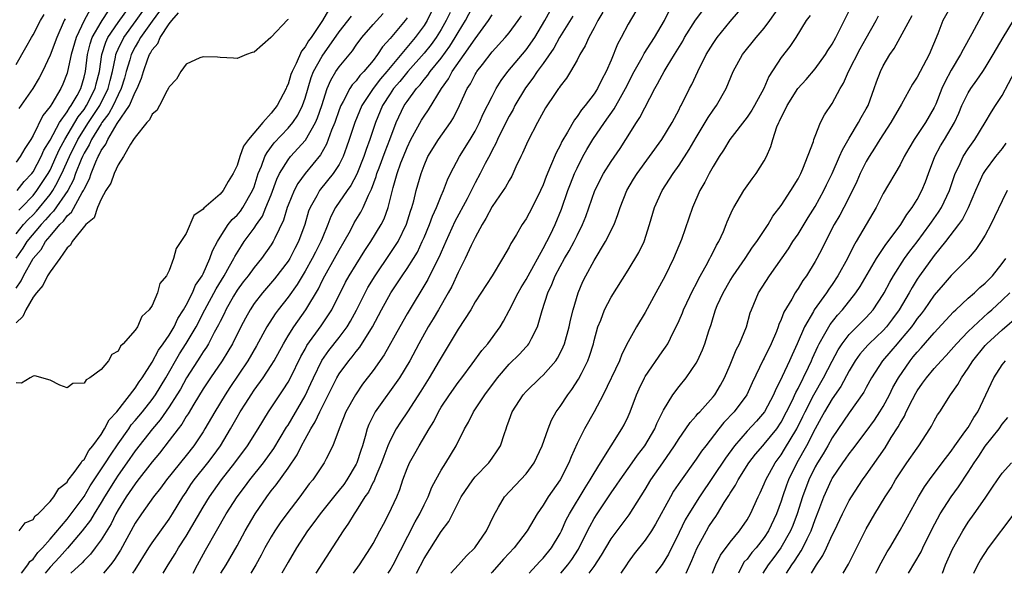
# Model space of a CAD drawing. Units: inches. Extents: x 2613000 to 2616000, y 1482000 to 1485000.
# Drawn here: x 2613417 to 2613533, y 1482000 to 1482065 of the extents above; entities that cross this region are included whole.
import ezdxf

# ---------------------------------------------------------------- set-up
doc = ezdxf.new("R2010")
doc.units = ezdxf.units.IN
doc.header["$MEASUREMENT"] = 0
doc.layers.add('LD26131482_2ft', color=6, linetype='Continuous')

msp = doc.modelspace()

# ---------------------------------------------------------------- linework, layer by layer
at = {"layer": 'LD26131482_2ft'}
for points, elevation in [([(2613433.87, 1482066.12), (2613433, 1482064.93), (2613431.64, 1482063), (2613431.42, 1482062.58), (2613431, 1482061.91), (2613430.53, 1482061), (2613430.38, 1482060.38), (2613429.97, 1482059), (2613429.77, 1482058.23), (2613429.38, 1482057), (2613429, 1482056.27), (2613428.41, 1482055), (2613427.93, 1482054.07), (2613427.1, 1482053), (2613427, 1482052.85), (2613425.87, 1482051), (2613425.61, 1482050.39), (2613425, 1482049.4), (2613424.8, 1482049), (2613424.66, 1482048.66), (2613424.01, 1482047), (2613423.74, 1482046.26), (2613423.07, 1482045), (2613421.41, 1482042.59), (2613421, 1482042.2), (2613420.45, 1482041.55), (2613419.94, 1482041), (2613418.27, 1482039), (2613417.78, 1482038.22), (2613416.96, 1482037.04)], 10148), ([(2613425.71, 1482066.29), (2613425.01, 1482065), (2613424.06, 1482063), (2613423.48, 1482061), (2613423.06, 1482059), (2613423, 1482058.8), (2613422.49, 1482057.51), (2613422.26, 1482057), (2613421.2, 1482055.2), (2613421, 1482054.88), (2613420.16, 1482053.84), (2613419, 1482051.48), (2613418.72, 1482051), (2613418.03, 1482049.97), (2613417.49, 1482049), (2613417, 1482048.33)], 10156), ([(2613453.76, 1482066.24), (2613453.03, 1482065), (2613451.7, 1482063), (2613451.4, 1482062.6), (2613451, 1482061.9), (2613450.58, 1482061.42), (2613449.94, 1482059.94), (2613449.46, 1482059), (2613449.34, 1482058.66), (2613449, 1482057.52), (2613448.83, 1482057.17), (2613448.77, 1482057), (2613447.72, 1482055), (2613447, 1482054.1), (2613446.03, 1482053), (2613444.33, 1482051), (2613443.76, 1482050.24), (2613443.31, 1482049), (2613443, 1482047.96), (2613442.55, 1482047), (2613441.94, 1482046.06), (2613441.36, 1482045), (2613441, 1482044.59), (2613439.07, 1482042.93), (2613439, 1482042.82), (2613437.91, 1482042.08), (2613437, 1482039.94), (2613436.39, 1482039), (2613435.82, 1482038.18), (2613435.53, 1482037), (2613435, 1482035.62), (2613434.68, 1482035), (2613433.92, 1482034.08), (2613433.65, 1482033), (2613433, 1482031.51), (2613432.67, 1482031), (2613431.79, 1482030.21), (2613431.28, 1482029), (2613431, 1482028.59), (2613429.61, 1482027), (2613429.28, 1482026.72), (2613429, 1482026.13), (2613428.27, 1482025.73), (2613427.89, 1482025), (2613427, 1482023.95), (2613425.69, 1482023), (2613425.23, 1482022.77), (2613425, 1482022.35), (2613423.67, 1482022.33), (2613423, 1482021.81), (2613422.13, 1482022.13), (2613421, 1482022.71), (2613419.21, 1482023.21), (2613419, 1482023.17), (2613418.65, 1482023), (2613417.65, 1482022.35), (2613417, 1482022.41)], 10142), ([(2613417, 1482039.92), (2613417.89, 1482041), (2613418.41, 1482041.59), (2613419, 1482042.17), (2613419.4, 1482042.6), (2613421, 1482044.55), (2613421.33, 1482045), (2613421.66, 1482045.66), (2613422.39, 1482047), (2613423.28, 1482049), (2613424.27, 1482051), (2613425.53, 1482053), (2613426.84, 1482055), (2613427.84, 1482057), (2613428.06, 1482057.94), (2613428.34, 1482059), (2613428.69, 1482060.69), (2613428.74, 1482061), (2613428.8, 1482061.2), (2613429, 1482061.64), (2613429.66, 1482063), (2613431.13, 1482065), (2613431.9, 1482066.1)], 10150), ([(2613417.12, 1482045), (2613417.94, 1482046.06), (2613418.85, 1482047), (2613419, 1482047.21), (2613419.95, 1482049), (2613420.26, 1482049.74), (2613421, 1482050.94), (2613422.12, 1482053), (2613423, 1482054.25), (2613423.27, 1482054.73), (2613423.49, 1482055), (2613424.17, 1482056.17), (2613424.61, 1482057), (2613425, 1482058.35), (2613425.15, 1482059), (2613425.4, 1482061), (2613425.72, 1482062.28), (2613425.97, 1482063), (2613427, 1482064.83), (2613427.11, 1482065), (2613427.86, 1482066.14)], 10154), ([(2613417.31, 1482042.69), (2613417.63, 1482043), (2613419, 1482044.44), (2613419.46, 1482045), (2613420.77, 1482047), (2613421, 1482047.41), (2613421.72, 1482049), (2613422.11, 1482049.89), (2613422.73, 1482051), (2613423.93, 1482053), (2613424.31, 1482053.69), (2613425, 1482054.54), (2613425.3, 1482055), (2613426.31, 1482057), (2613426.43, 1482057.57), (2613426.8, 1482059), (2613427.09, 1482061), (2613427.54, 1482062.46), (2613427.79, 1482063), (2613429, 1482064.79), (2613430.61, 1482067)], 10152), ([(2613466.35, 1482067), (2613465.37, 1482065), (2613465, 1482064.42), (2613463.95, 1482063), (2613461, 1482059.49), (2613460.61, 1482059), (2613459.87, 1482058.13), (2613459, 1482057), (2613457.68, 1482055), (2613456.85, 1482053), (2613456.2, 1482051), (2613455.89, 1482050.11), (2613455.46, 1482049), (2613455, 1482048.08), (2613454.32, 1482047), (2613452.83, 1482045.17), (2613452.7, 1482045), (2613452.37, 1482044.37), (2613451.58, 1482043), (2613451.42, 1482042.58), (2613450.96, 1482041), (2613450.24, 1482039), (2613449.8, 1482038.2), (2613449.19, 1482037), (2613449, 1482036.7), (2613447.39, 1482034.61), (2613446, 1482033), (2613445, 1482031.72), (2613444.52, 1482031), (2613443.98, 1482030.02), (2613443.45, 1482029), (2613442.47, 1482027), (2613441.93, 1482026.07), (2613441.24, 1482025), (2613439.86, 1482023), (2613439, 1482021.7), (2613437.9, 1482019.9), (2613437.23, 1482018.77), (2613437, 1482018.42), (2613436.48, 1482017.52), (2613436.05, 1482017), (2613435, 1482015.6), (2613433.86, 1482014.14), (2613433, 1482013.12), (2613431.22, 1482010.78), (2613431, 1482010.52), (2613429.95, 1482009), (2613429, 1482007.48), (2613428.73, 1482007), (2613428.17, 1482005.83), (2613427, 1482003.95), (2613426.31, 1482003), (2613425.74, 1482002.26), (2613425, 1482001.52), (2613424.76, 1482001.24), (2613423.44, 1482000)], 10134), ([(2613430.73, 1482000), (2613431, 1482000.42), (2613432.61, 1482003), (2613433, 1482003.6), (2613435, 1482006.35), (2613435.42, 1482007), (2613436.63, 1482009), (2613437, 1482009.54), (2613437.57, 1482010.43), (2613437.97, 1482011), (2613439.57, 1482013), (2613440.19, 1482013.81), (2613441.04, 1482015), (2613442.24, 1482017), (2613443, 1482018.36), (2613443.38, 1482019), (2613444.01, 1482020.01), (2613444.64, 1482021), (2613445, 1482021.53), (2613446.06, 1482023), (2613447, 1482024.43), (2613447.35, 1482025), (2613448.45, 1482027), (2613449, 1482027.92), (2613449.67, 1482029), (2613451.09, 1482031), (2613452.56, 1482033.44), (2613453, 1482034.38), (2613453.32, 1482035), (2613454.46, 1482037), (2613455, 1482038.01), (2613455.6, 1482039), (2613456.33, 1482040.33), (2613456.79, 1482041.21), (2613457.55, 1482042.45), (2613457.82, 1482043), (2613458.45, 1482044.45), (2613458.83, 1482045.17), (2613459.35, 1482046.65), (2613459.44, 1482047), (2613459.7, 1482047.7), (2613460.41, 1482049.59), (2613460.96, 1482051), (2613461.71, 1482053), (2613462.66, 1482055), (2613463, 1482055.49), (2613464.11, 1482057), (2613464.54, 1482057.46), (2613465, 1482058.05), (2613465.44, 1482058.56), (2613465.72, 1482059), (2613467, 1482060.59), (2613468.01, 1482061.99), (2613468.66, 1482063), (2613469, 1482063.58), (2613469.87, 1482065), (2613471, 1482067.18)], 10130), ([(2613441.09, 1482000), (2613441.73, 1482001), (2613443, 1482003.23), (2613443.96, 1482005), (2613445.13, 1482007), (2613446.49, 1482009), (2613447, 1482009.68), (2613447.59, 1482010.41), (2613449, 1482012.37), (2613450.06, 1482013.94), (2613450.57, 1482015), (2613451, 1482015.79), (2613451.68, 1482017), (2613452.19, 1482017.81), (2613452.73, 1482019), (2613453, 1482019.55), (2613454.73, 1482023), (2613455, 1482023.46), (2613456.13, 1482025), (2613456.54, 1482025.46), (2613457, 1482026.09), (2613457.42, 1482026.58), (2613458.92, 1482029), (2613460, 1482031), (2613461.1, 1482033), (2613461.86, 1482034.14), (2613462.41, 1482035), (2613463, 1482035.85), (2613463.74, 1482037), (2613464.22, 1482037.78), (2613464.79, 1482039), (2613465, 1482039.48), (2613465.63, 1482041), (2613465.99, 1482042.01), (2613466.45, 1482043), (2613467, 1482044.4), (2613467.27, 1482045), (2613467.74, 1482046.26), (2613468.11, 1482047), (2613469.18, 1482049), (2613470.42, 1482051), (2613471, 1482052), (2613471.52, 1482053), (2613471.96, 1482054.04), (2613473, 1482056.07), (2613473.49, 1482057), (2613474.06, 1482057.94), (2613474.86, 1482059), (2613477, 1482061.57), (2613478.01, 1482063), (2613479.22, 1482065), (2613479.84, 1482066.16)], 10124), ([(2613489.89, 1482066.11), (2613489, 1482064.56), (2613488.19, 1482063), (2613487.76, 1482062.24), (2613487, 1482060.36), (2613486.42, 1482059), (2613485.92, 1482058.08), (2613485.39, 1482057), (2613485, 1482056.4), (2613483.94, 1482055), (2613483.51, 1482054.49), (2613483, 1482053.71), (2613482.68, 1482053.32), (2613481.88, 1482051.88), (2613481.22, 1482050.78), (2613481, 1482050.29), (2613480.54, 1482049.46), (2613479.88, 1482047.88), (2613479.34, 1482046.66), (2613479, 1482045.67), (2613478.71, 1482045), (2613477.72, 1482043), (2613477, 1482041.68), (2613476.52, 1482041), (2613475.86, 1482039.86), (2613475.34, 1482039), (2613475.2, 1482038.8), (2613475, 1482038.37), (2613474.23, 1482037), (2613472.99, 1482035), (2613471, 1482031.91), (2613470.48, 1482031), (2613469, 1482028.71), (2613467, 1482025.39), (2613466.79, 1482025), (2613465.59, 1482023), (2613464.6, 1482021.4), (2613463.03, 1482018.97), (2613462.22, 1482017.78), (2613461.73, 1482017), (2613461, 1482015.6), (2613460.75, 1482015), (2613460.26, 1482013.74), (2613460, 1482013), (2613459.24, 1482011.24), (2613459.11, 1482010.89), (2613459, 1482010.7), (2613458.44, 1482009.56), (2613458.04, 1482009), (2613457, 1482007.34), (2613456.76, 1482007), (2613456.12, 1482005.88), (2613455.49, 1482005), (2613452.28, 1482000)], 10118), ([(2613456.7, 1482000), (2613457.41, 1482001), (2613458.71, 1482003), (2613459, 1482003.5), (2613459.8, 1482005), (2613460.21, 1482005.79), (2613460.86, 1482007), (2613461.78, 1482009), (2613462.14, 1482009.86), (2613462.5, 1482011), (2613463, 1482012.34), (2613463.28, 1482013), (2613463.9, 1482014.1), (2613464.4, 1482015), (2613465.58, 1482017), (2613466.13, 1482017.87), (2613466.69, 1482019), (2613467, 1482019.52), (2613467.97, 1482021), (2613469, 1482022.45), (2613469.43, 1482023), (2613470.65, 1482024.65), (2613471.78, 1482026.22), (2613472.5, 1482027), (2613473.93, 1482029), (2613474.34, 1482029.66), (2613475, 1482030.9), (2613476.08, 1482033), (2613476.41, 1482033.59), (2613477, 1482034.54), (2613477.23, 1482035), (2613479, 1482038.19), (2613479.43, 1482039), (2613479.86, 1482039.86), (2613480.41, 1482041), (2613481.17, 1482042.83), (2613481.92, 1482045), (2613482.21, 1482045.79), (2613482.7, 1482047), (2613483, 1482047.66), (2613483.68, 1482049), (2613484.15, 1482049.85), (2613484.86, 1482051), (2613486.23, 1482053), (2613487.37, 1482054.63), (2613488.29, 1482056.29), (2613488.7, 1482057), (2613489.71, 1482059), (2613490.66, 1482060.66), (2613490.89, 1482061.11), (2613491.67, 1482062.33), (2613492.11, 1482063), (2613493.28, 1482065), (2613493.84, 1482066.16)], 10116), ([(2613460.78, 1482000), (2613461, 1482000.35), (2613461.35, 1482001), (2613463.95, 1482006.05), (2613464.51, 1482007), (2613465, 1482008.06), (2613465.47, 1482009), (2613465.89, 1482010.11), (2613466.37, 1482011), (2613467, 1482012.13), (2613467.57, 1482013), (2613468.79, 1482015), (2613469.77, 1482017), (2613470.22, 1482017.78), (2613470.83, 1482019), (2613472.15, 1482021), (2613473.62, 1482023), (2613475, 1482024.58), (2613476.23, 1482025.77), (2613477, 1482026.62), (2613477.19, 1482026.81), (2613477.33, 1482027), (2613477.62, 1482027.62), (2613478.35, 1482029), (2613478.9, 1482030.9), (2613479.56, 1482033), (2613480.03, 1482033.97), (2613480.42, 1482035), (2613481, 1482036.09), (2613481.52, 1482037), (2613482.07, 1482037.93), (2613482.66, 1482039), (2613483, 1482039.72), (2613483.64, 1482041), (2613484.03, 1482041.97), (2613485.08, 1482045), (2613486.09, 1482047), (2613487, 1482048.42), (2613488.05, 1482049.95), (2613488.75, 1482051), (2613490, 1482053), (2613490.39, 1482053.61), (2613492.13, 1482057), (2613492.45, 1482057.55), (2613493, 1482058.59), (2613493.23, 1482059), (2613493.58, 1482059.58), (2613494.47, 1482061), (2613495.42, 1482062.58), (2613495.65, 1482063), (2613496.94, 1482065.06), (2613498.4, 1482067)], 10114), ([(2613468.16, 1482000), (2613469.06, 1482001), (2613469.97, 1482002.04), (2613470.98, 1482003), (2613472.34, 1482005), (2613473.19, 1482006.81), (2613473.77, 1482007.77), (2613474.46, 1482009), (2613477, 1482011.71), (2613477.95, 1482013), (2613478.9, 1482015), (2613479.58, 1482017), (2613479.98, 1482018.02), (2613480.54, 1482019), (2613481, 1482019.63), (2613481.91, 1482021), (2613482.38, 1482021.62), (2613483.18, 1482022.82), (2613483.51, 1482023.51), (2613484.26, 1482025), (2613484.46, 1482025.54), (2613484.91, 1482027), (2613485, 1482027.38), (2613485.45, 1482029), (2613485.78, 1482029.78), (2613486.23, 1482031), (2613487, 1482032.48), (2613489, 1482035.63), (2613490.27, 1482037.73), (2613490.89, 1482039), (2613491.53, 1482041), (2613492.11, 1482043), (2613493, 1482045), (2613494.29, 1482047), (2613495, 1482048), (2613496.18, 1482049.82), (2613497, 1482051.24), (2613498.07, 1482053), (2613498.4, 1482053.6), (2613499, 1482054.48), (2613499.39, 1482055), (2613500.52, 1482057), (2613501.37, 1482059), (2613502.46, 1482061), (2613504.06, 1482063), (2613505, 1482064.09), (2613505.67, 1482065), (2613507.07, 1482067)], 10110), ([(2613477.34, 1482000), (2613478.62, 1482001.38), (2613479, 1482001.77), (2613479.99, 1482003), (2613481, 1482004.7), (2613481.15, 1482005), (2613481.72, 1482006.28), (2613482.1, 1482007), (2613483.93, 1482010.07), (2613484.54, 1482011), (2613485, 1482011.79), (2613485.77, 1482013), (2613488.27, 1482017), (2613488.53, 1482017.47), (2613489, 1482018.45), (2613489.25, 1482019), (2613489.98, 1482021), (2613490.29, 1482021.71), (2613490.92, 1482023), (2613491, 1482023.14), (2613493, 1482026.03), (2613493.41, 1482026.59), (2613493.66, 1482027), (2613494.3, 1482028.3), (2613494.67, 1482029), (2613495, 1482029.73), (2613495.38, 1482030.62), (2613495.51, 1482031), (2613496.64, 1482033.36), (2613497, 1482034), (2613497.33, 1482034.67), (2613498.19, 1482036.19), (2613498.61, 1482037), (2613498.73, 1482037.27), (2613499, 1482037.76), (2613499.41, 1482038.59), (2613499.67, 1482039), (2613500.21, 1482040.21), (2613500.54, 1482041), (2613500.67, 1482041.33), (2613501.27, 1482042.73), (2613501.42, 1482043), (2613502.62, 1482045), (2613503.61, 1482046.39), (2613504.07, 1482047), (2613505, 1482048.51), (2613505.26, 1482049), (2613505.8, 1482050.2), (2613506.01, 1482051), (2613506.51, 1482052.51), (2613506.72, 1482053), (2613506.82, 1482053.18), (2613507, 1482053.59), (2613507.49, 1482054.51), (2613507.7, 1482055), (2613508.98, 1482057.02), (2613509.93, 1482058.07), (2613511, 1482059.33), (2613512.22, 1482061), (2613512.51, 1482061.49), (2613513, 1482062.24), (2613513.42, 1482063), (2613513.87, 1482063.87), (2613515, 1482066.14)], 10106), ([(2613527.16, 1482067), (2613526.03, 1482065), (2613525.42, 1482063.43), (2613524.4, 1482061), (2613523, 1482058.33), (2613522.47, 1482057.53), (2613521.17, 1482055.17), (2613519.92, 1482053), (2613518.61, 1482051), (2613518, 1482050), (2613517.34, 1482049), (2613517, 1482048.41), (2613516.3, 1482047), (2613515.91, 1482046.09), (2613515.38, 1482045), (2613514.38, 1482043), (2613513.9, 1482042.1), (2613513.25, 1482041), (2613512.21, 1482039), (2613511.81, 1482038.19), (2613511.2, 1482037), (2613511, 1482036.65), (2613510, 1482035), (2613509.57, 1482034.43), (2613509, 1482033.5), (2613508.79, 1482033.21), (2613508.66, 1482033), (2613508.25, 1482032.25), (2613507.31, 1482030.69), (2613507, 1482029.83), (2613506.74, 1482029.26), (2613506.67, 1482029), (2613506.45, 1482028.45), (2613505.84, 1482027), (2613505, 1482025.28), (2613504.9, 1482025.1), (2613503.6, 1482022.4), (2613502.97, 1482021), (2613501.48, 1482019), (2613500.27, 1482017.73), (2613499.67, 1482017), (2613498.13, 1482015), (2613497.64, 1482014.36), (2613497, 1482013.42), (2613495.15, 1482010.85), (2613494.35, 1482009.65), (2613493.97, 1482009), (2613492.23, 1482005.77), (2613491.75, 1482005), (2613491, 1482003.89), (2613489.73, 1482002.27), (2613489, 1482001.3), (2613488.79, 1482001), (2613488.15, 1482000)], 10100), ([(2613531.35, 1482067), (2613529.42, 1482063.42), (2613528.4, 1482061.6), (2613528.11, 1482061), (2613527, 1482059.15), (2613526.26, 1482057.74), (2613525.92, 1482057), (2613525.18, 1482055.18), (2613525, 1482054.78), (2613523.97, 1482053), (2613522.65, 1482051), (2613522.03, 1482049.97), (2613521.49, 1482049), (2613521, 1482048.03), (2613519, 1482044.65), (2613518.17, 1482043), (2613515.84, 1482039), (2613515.52, 1482038.48), (2613514.79, 1482037), (2613513.68, 1482035), (2613513, 1482033.97), (2613512.6, 1482033.4), (2613512.34, 1482033), (2613510.9, 1482031), (2613510.79, 1482030.79), (2613509.73, 1482029), (2613508.87, 1482027), (2613508.29, 1482025.71), (2613507.99, 1482025), (2613507.13, 1482023.13), (2613507, 1482022.85), (2613506.36, 1482021.64), (2613506.1, 1482021), (2613505.03, 1482018.97), (2613504.11, 1482017.9), (2613503, 1482016.71), (2613501.5, 1482015), (2613500.45, 1482013.55), (2613499, 1482011.37), (2613497.39, 1482009), (2613496.13, 1482007), (2613495.71, 1482006.29), (2613495, 1482004.81), (2613493.74, 1482002.26), (2613493, 1482001.04), (2613492.22, 1482000)], 10098), ([(2613417, 1482033.52), (2613417.6, 1482034.4), (2613417.89, 1482035), (2613419.02, 1482037), (2613419.94, 1482038.06), (2613420.48, 1482039), (2613421, 1482039.64), (2613422.14, 1482041), (2613422.58, 1482041.42), (2613423, 1482042.03), (2613423.52, 1482042.48), (2613424.79, 1482044.79), (2613424.93, 1482045), (2613425, 1482045.18), (2613425.62, 1482046.38), (2613425.82, 1482047), (2613426.37, 1482048.37), (2613426.65, 1482049), (2613426.79, 1482049.21), (2613427, 1482049.71), (2613427.55, 1482050.45), (2613427.78, 1482051), (2613428.89, 1482052.89), (2613430.33, 1482055), (2613431, 1482056.56), (2613431.25, 1482057), (2613431.77, 1482058.23), (2613431.98, 1482059), (2613432.51, 1482060.51), (2613432.7, 1482061), (2613432.82, 1482061.18), (2613433, 1482061.54), (2613433.68, 1482062.32), (2613433.97, 1482063), (2613435, 1482064.6), (2613435.31, 1482065), (2613436.11, 1482065.89)], 10146), ([(2613417, 1482059.85), (2613418.16, 1482061.84), (2613418.8, 1482063), (2613419, 1482063.31), (2613419.88, 1482065), (2613420.29, 1482065.71)], 10160), ([(2613449, 1482065.11), (2613448.93, 1482065.07), (2613447, 1482063.03), (2613446.95, 1482063), (2613445, 1482061.27), (2613444.77, 1482061.23), (2613444.11, 1482061), (2613443, 1482060.55), (2613442.58, 1482060.58), (2613441, 1482060.65), (2613440.69, 1482060.69), (2613439, 1482060.74), (2613438.61, 1482060.61), (2613437, 1482059.89), (2613436.4, 1482059), (2613435.88, 1482058.12), (2613435, 1482057.22), (2613434.95, 1482057.05), (2613434.78, 1482056.78), (2613433.88, 1482055), (2613433.57, 1482054.43), (2613433, 1482054), (2613432.69, 1482053.31), (2613432.37, 1482053), (2613431, 1482051.3), (2613430.82, 1482051), (2613430.45, 1482050.45), (2613429.65, 1482049), (2613429, 1482048.04), (2613428.53, 1482047), (2613428.13, 1482045.87), (2613427.56, 1482045), (2613427, 1482044), (2613426.58, 1482043), (2613426.18, 1482041.82), (2613425.19, 1482041), (2613423.59, 1482039), (2613423.4, 1482038.6), (2613423, 1482038.28), (2613422.16, 1482037), (2613421, 1482035.47), (2613420.71, 1482035), (2613420.15, 1482033.85), (2613419.39, 1482033), (2613419, 1482032.48), (2613418.15, 1482031), (2613417.79, 1482030.21), (2613417, 1482029.46)], 10144), ([(2613422.78, 1482065.22), (2613422.67, 1482065), (2613421.78, 1482063), (2613421, 1482060.92), (2613420.1, 1482059), (2613419.73, 1482058.27), (2613418.97, 1482057.03), (2613417.34, 1482054.66)], 10158), ([(2613417.38, 1482005), (2613418.06, 1482005.94), (2613419, 1482006.34), (2613419.25, 1482006.75), (2613419.58, 1482007), (2613421, 1482008.43), (2613421.45, 1482009), (2613422.02, 1482009.98), (2613423, 1482010.72), (2613423.1, 1482010.9), (2613423.85, 1482011.85), (2613424.67, 1482013), (2613424.79, 1482013.21), (2613425, 1482013.39), (2613425.56, 1482014.44), (2613426.04, 1482015), (2613427, 1482016.34), (2613427.42, 1482017), (2613427.95, 1482018.05), (2613428.85, 1482019), (2613431, 1482021.78), (2613431.47, 1482022.53), (2613431.82, 1482023), (2613433, 1482024.81), (2613433.75, 1482026.25), (2613434.3, 1482027), (2613435, 1482028.02), (2613435.59, 1482029), (2613436.03, 1482029.97), (2613436.7, 1482031), (2613437, 1482031.53), (2613437.75, 1482033), (2613438.12, 1482033.88), (2613438.89, 1482035), (2613439, 1482035.21), (2613439.8, 1482037), (2613440.09, 1482037.91), (2613440.68, 1482039), (2613441, 1482039.54), (2613441.96, 1482041), (2613442.41, 1482041.59), (2613443, 1482042.13), (2613443.4, 1482042.6), (2613443.68, 1482043), (2613444.83, 1482045), (2613445, 1482045.45), (2613445.49, 1482047), (2613445.86, 1482047.86), (2613446.27, 1482049), (2613446.52, 1482049.48), (2613447.38, 1482050.62), (2613449, 1482052.34), (2613449.55, 1482053), (2613450.13, 1482053.87), (2613450.7, 1482055), (2613451, 1482055.88), (2613451.71, 1482058.29), (2613451.98, 1482059), (2613453, 1482060.83), (2613455, 1482063.67), (2613456.47, 1482065.53)], 10140), ([(2613417.64, 1482000), (2613418.4, 1482001), (2613418.62, 1482001.38), (2613419, 1482001.68), (2613419.56, 1482002.44), (2613420.1, 1482003), (2613421, 1482004), (2613423, 1482006.36), (2613423.5, 1482007), (2613425, 1482009.05), (2613425.73, 1482010.27), (2613427.53, 1482013), (2613428.09, 1482013.91), (2613429, 1482015.24), (2613430.25, 1482017), (2613430.55, 1482017.45), (2613431, 1482017.95), (2613431.87, 1482019), (2613433, 1482020.42), (2613433.41, 1482021), (2613434.61, 1482023), (2613436.21, 1482025.79), (2613437, 1482027.01), (2613438.17, 1482029), (2613439.21, 1482031), (2613440.54, 1482033.47), (2613441.47, 1482035), (2613442.11, 1482036.11), (2613442.6, 1482037), (2613442.73, 1482037.27), (2613443.5, 1482038.5), (2613443.85, 1482039), (2613445, 1482040.57), (2613445.28, 1482041), (2613445.99, 1482042.01), (2613446.4, 1482043), (2613447, 1482044.51), (2613447.67, 1482046.33), (2613448, 1482047), (2613449, 1482048.62), (2613449.3, 1482049), (2613451.05, 1482050.95), (2613452.21, 1482053), (2613452.45, 1482053.55), (2613452.95, 1482055), (2613453.61, 1482057), (2613454.01, 1482057.99), (2613454.62, 1482059), (2613455, 1482059.55), (2613456.57, 1482061.43), (2613457, 1482062.1), (2613457.66, 1482063), (2613459, 1482064.54), (2613460.17, 1482065.83)], 10138), ([(2613463, 1482065.33), (2613462.78, 1482065), (2613461, 1482062.9), (2613460.09, 1482061.91), (2613459.52, 1482061), (2613459, 1482060.32), (2613457.9, 1482059), (2613457.45, 1482058.55), (2613457, 1482057.92), (2613456.55, 1482057.45), (2613456.27, 1482057), (2613455.47, 1482055.47), (2613455.19, 1482055), (2613455, 1482054.5), (2613454.48, 1482053), (2613454.11, 1482052.11), (2613453.53, 1482050.47), (2613452.8, 1482049.2), (2613450.99, 1482047), (2613450.15, 1482045.85), (2613449.7, 1482045), (2613449, 1482043.31), (2613448.89, 1482043), (2613448.46, 1482041.54), (2613447.43, 1482039.43), (2613447.24, 1482039), (2613447, 1482038.61), (2613445.87, 1482037), (2613445, 1482035.95), (2613444.3, 1482035), (2613443.73, 1482034.27), (2613443, 1482033.28), (2613442.59, 1482032.59), (2613441.69, 1482031), (2613441.47, 1482030.53), (2613441, 1482029.63), (2613440.8, 1482029.2), (2613440.31, 1482028.31), (2613439.62, 1482027), (2613439.39, 1482026.61), (2613439, 1482026.06), (2613438.6, 1482025.4), (2613438.33, 1482025), (2613437.06, 1482023), (2613436.33, 1482021.67), (2613435.93, 1482021), (2613435, 1482019.56), (2613433.95, 1482018.05), (2613433.03, 1482017), (2613431, 1482014.41), (2613430.04, 1482013), (2613429, 1482011.55), (2613428.64, 1482011), (2613427.39, 1482009), (2613427, 1482008.32), (2613426.19, 1482007), (2613425.76, 1482006.24), (2613424.79, 1482005), (2613423.04, 1482002.96), (2613422.1, 1482001.9), (2613421, 1482000.72), (2613420.42, 1482000)], 10136), ([(2613468.06, 1482065.94), (2613467.61, 1482065), (2613467, 1482063.95), (2613466.4, 1482063), (2613465.82, 1482062.18), (2613465, 1482061.15), (2613463.09, 1482059), (2613462.16, 1482057.84), (2613461.41, 1482057), (2613461, 1482056.4), (2613460.1, 1482055), (2613459.29, 1482053), (2613458.63, 1482051), (2613458.18, 1482049.82), (2613457.91, 1482049), (2613457.08, 1482046.92), (2613456.39, 1482045.61), (2613455.94, 1482045), (2613454.57, 1482043), (2613454.03, 1482041.97), (2613453.66, 1482041), (2613453, 1482039.38), (2613452.86, 1482039), (2613452.22, 1482037.78), (2613451.84, 1482037), (2613451, 1482035.52), (2613450.05, 1482033.95), (2613449, 1482032.47), (2613447.84, 1482031), (2613447.48, 1482030.52), (2613446.5, 1482029), (2613445.27, 1482026.73), (2613444.27, 1482025), (2613442.15, 1482021.85), (2613441.59, 1482021), (2613440.37, 1482019), (2613439.22, 1482017), (2613439, 1482016.64), (2613437.9, 1482015), (2613437, 1482013.85), (2613434.69, 1482011), (2613433.99, 1482010.01), (2613433.17, 1482009), (2613431.74, 1482007), (2613431, 1482005.89), (2613429.27, 1482002.73), (2613428.49, 1482001.51), (2613428.1, 1482001), (2613427.27, 1482000)], 10132), ([(2613434.31, 1482000), (2613434.88, 1482001), (2613435.71, 1482002.29), (2613436.11, 1482003), (2613437, 1482004.35), (2613439, 1482007.78), (2613439.75, 1482009), (2613441.17, 1482011), (2613442.74, 1482013), (2613444.22, 1482015), (2613445.48, 1482017), (2613446.7, 1482019), (2613448.02, 1482021), (2613448.43, 1482021.57), (2613449, 1482022.48), (2613449.28, 1482023), (2613450.51, 1482025.49), (2613451, 1482026.35), (2613451.22, 1482026.78), (2613452.9, 1482029.1), (2613454.16, 1482031), (2613455.77, 1482034.23), (2613456.2, 1482035), (2613457, 1482036.3), (2613458.04, 1482037.96), (2613458.75, 1482039), (2613459.96, 1482041), (2613460.3, 1482041.7), (2613460.77, 1482043), (2613461.36, 1482045.36), (2613461.83, 1482047), (2613462.28, 1482048.28), (2613462.56, 1482049), (2613463, 1482050.07), (2613463.45, 1482051), (2613464.7, 1482053.3), (2613465, 1482053.77), (2613465.51, 1482054.49), (2613467.03, 1482057), (2613467.86, 1482058.14), (2613468.31, 1482059), (2613469.72, 1482061), (2613471, 1482062.87), (2613472.58, 1482065), (2613473, 1482065.66)], 10128), ([(2613437.82, 1482000), (2613438.34, 1482001), (2613438.58, 1482001.42), (2613439.28, 1482002.72), (2613440.56, 1482005), (2613441.73, 1482007), (2613443.01, 1482009), (2613443.86, 1482010.14), (2613444.49, 1482011), (2613446.09, 1482013), (2613447.34, 1482014.66), (2613448.83, 1482017.17), (2613449, 1482017.43), (2613451, 1482020.87), (2613451.69, 1482022.31), (2613451.99, 1482023), (2613452.97, 1482025.03), (2613453.79, 1482026.21), (2613455, 1482027.73), (2613455.95, 1482029), (2613456.34, 1482029.66), (2613457.04, 1482030.96), (2613458.06, 1482033), (2613458.39, 1482033.61), (2613459.24, 1482035), (2613461, 1482037.6), (2613461.93, 1482039), (2613462.94, 1482041.06), (2613463.41, 1482042.59), (2613463.56, 1482043), (2613463.79, 1482043.79), (2613464.08, 1482045), (2613464.64, 1482047), (2613465, 1482047.97), (2613465.45, 1482049), (2613466.69, 1482051), (2613468.1, 1482053), (2613468.45, 1482053.55), (2613469.15, 1482055), (2613470.07, 1482057), (2613470.44, 1482057.56), (2613471, 1482058.67), (2613471.13, 1482058.87), (2613471.2, 1482059), (2613471.85, 1482059.85), (2613473, 1482061.33), (2613474.54, 1482063), (2613475, 1482063.56), (2613476.06, 1482065), (2613476.44, 1482065.56)], 10126), ([(2613482.49, 1482065.5), (2613480.93, 1482063), (2613480.25, 1482061.75), (2613479, 1482059.96), (2613478.3, 1482059), (2613477.79, 1482058.21), (2613476.92, 1482057.08), (2613475.69, 1482055), (2613475.46, 1482054.54), (2613475, 1482053.74), (2613474.75, 1482053.25), (2613473.64, 1482051), (2613473.45, 1482050.55), (2613473, 1482049.74), (2613472.76, 1482049.24), (2613472.18, 1482048.18), (2613471.58, 1482047), (2613471, 1482045.92), (2613470.05, 1482044.05), (2613468.63, 1482041.37), (2613467.54, 1482039), (2613467, 1482037.77), (2613466.78, 1482037.22), (2613466.31, 1482036.31), (2613465.45, 1482034.54), (2613463, 1482030.51), (2613462.13, 1482029), (2613460.29, 1482025.71), (2613459, 1482023.83), (2613457.77, 1482022.23), (2613456.92, 1482021), (2613455.81, 1482019), (2613455, 1482017), (2613454.27, 1482015), (2613453.48, 1482013.48), (2613453.25, 1482013), (2613451.91, 1482011), (2613451.49, 1482010.51), (2613450.39, 1482009), (2613448.85, 1482007), (2613448.07, 1482005.93), (2613447.44, 1482005), (2613447, 1482004.28), (2613446.27, 1482003), (2613445.85, 1482002.15), (2613445.22, 1482001), (2613444.61, 1482000)], 10122), ([(2613486.03, 1482065.97), (2613485.45, 1482065), (2613485, 1482064.14), (2613484.38, 1482063), (2613483.96, 1482062.04), (2613483.33, 1482061), (2613483, 1482060.36), (2613482.24, 1482059), (2613481.76, 1482058.24), (2613481, 1482057.27), (2613480.9, 1482057.1), (2613480.82, 1482057), (2613480.42, 1482056.42), (2613479.28, 1482054.72), (2613478.35, 1482053), (2613477.19, 1482050.81), (2613476.58, 1482049.42), (2613476.37, 1482049), (2613475.81, 1482047.81), (2613475.31, 1482046.69), (2613475, 1482046.2), (2613474.59, 1482045.41), (2613474.31, 1482045), (2613473, 1482043.12), (2613472.27, 1482041.73), (2613471.82, 1482041), (2613471, 1482039.47), (2613470.55, 1482038.55), (2613469.83, 1482037), (2613469, 1482035.37), (2613468.26, 1482033.74), (2613467.85, 1482033), (2613466.69, 1482031), (2613466.07, 1482029.93), (2613465.49, 1482029), (2613464.37, 1482027), (2613463.31, 1482025), (2613462.09, 1482023), (2613459.24, 1482019), (2613459.15, 1482018.85), (2613458.5, 1482017.5), (2613458.31, 1482017), (2613458.07, 1482016.07), (2613457.74, 1482015), (2613457.55, 1482014.45), (2613457.09, 1482013), (2613457, 1482012.82), (2613455.91, 1482011), (2613455.54, 1482010.46), (2613455, 1482009.77), (2613454.64, 1482009.36), (2613452.77, 1482007), (2613452.03, 1482005.97), (2613451.29, 1482005), (2613449.99, 1482003), (2613449, 1482001.29), (2613448.28, 1482000)], 10120), ([(2613464.09, 1482000), (2613465, 1482001.76), (2613467, 1482004.91), (2613467.91, 1482006.09), (2613469.37, 1482009), (2613470.72, 1482011), (2613471, 1482011.35), (2613472.62, 1482013), (2613473, 1482013.55), (2613473.61, 1482014.39), (2613473.98, 1482015), (2613474.44, 1482016.44), (2613474.64, 1482017), (2613474.75, 1482017.25), (2613475, 1482017.99), (2613475.37, 1482019), (2613476.66, 1482021), (2613477, 1482021.38), (2613478.66, 1482023), (2613479, 1482023.31), (2613480.49, 1482025), (2613480.7, 1482025.3), (2613481, 1482025.87), (2613481.37, 1482026.63), (2613481.5, 1482027), (2613482.06, 1482029), (2613482.22, 1482029.78), (2613482.53, 1482031), (2613483.12, 1482033), (2613483.69, 1482034.31), (2613484.02, 1482035), (2613485, 1482036.78), (2613486.35, 1482039), (2613487.34, 1482041), (2613487.8, 1482042.2), (2613488.06, 1482043), (2613488.84, 1482045), (2613489.65, 1482046.35), (2613490.07, 1482047), (2613492.97, 1482051), (2613494.18, 1482053), (2613495, 1482054.55), (2613495.14, 1482054.86), (2613495.23, 1482055), (2613496.23, 1482057), (2613496.51, 1482057.49), (2613497.2, 1482059), (2613498.2, 1482061), (2613499, 1482062.31), (2613499.48, 1482063), (2613501, 1482064.88), (2613501.97, 1482066.03)], 10112), ([(2613510.41, 1482065.59), (2613509.95, 1482065), (2613508.71, 1482063), (2613508.04, 1482061.96), (2613507, 1482060.65), (2613505.56, 1482058.44), (2613504.95, 1482057), (2613503.86, 1482055), (2613503.54, 1482054.46), (2613503, 1482053.64), (2613500.95, 1482051), (2613500.24, 1482049.76), (2613499.71, 1482049), (2613499, 1482047.82), (2613498.54, 1482047), (2613498.03, 1482045.98), (2613497.44, 1482045), (2613496.58, 1482043), (2613495.26, 1482039.26), (2613494.35, 1482037), (2613493.35, 1482035), (2613492.25, 1482033), (2613491, 1482030.68), (2613490, 1482029), (2613489, 1482027.23), (2613488.25, 1482025.75), (2613487.97, 1482025), (2613486.07, 1482021), (2613485, 1482019), (2613483.85, 1482017), (2613483, 1482015.27), (2613482.3, 1482013.7), (2613482.04, 1482013), (2613481.01, 1482011), (2613479.61, 1482009), (2613479, 1482008.02), (2613478.29, 1482007), (2613477.13, 1482005), (2613475.6, 1482003), (2613475, 1482002.38), (2613474.34, 1482001.66), (2613473, 1482000.14), (2613472.87, 1482000)], 10108), ([(2613481.1, 1482000), (2613481.92, 1482001), (2613482.37, 1482001.63), (2613483.16, 1482002.84), (2613483.49, 1482003.49), (2613484.49, 1482005.51), (2613485, 1482006.43), (2613485.35, 1482007), (2613487, 1482009.48), (2613487.64, 1482010.36), (2613488.06, 1482011), (2613489.49, 1482013), (2613490.11, 1482013.89), (2613490.98, 1482015), (2613492.13, 1482017), (2613492.38, 1482017.62), (2613493.04, 1482018.96), (2613493.18, 1482019.18), (2613494.26, 1482021), (2613495, 1482021.98), (2613495.83, 1482023), (2613497, 1482024.71), (2613497.16, 1482025), (2613497.74, 1482026.26), (2613498.03, 1482027), (2613498.5, 1482028.5), (2613498.76, 1482029.24), (2613499, 1482030.08), (2613499.29, 1482031), (2613499.49, 1482031.49), (2613500.17, 1482033), (2613501, 1482034.44), (2613501.35, 1482035), (2613502.75, 1482037), (2613503.65, 1482038.35), (2613504.14, 1482039), (2613505.47, 1482041), (2613506.02, 1482041.98), (2613507, 1482043.27), (2613508.16, 1482045), (2613509, 1482046.37), (2613509.32, 1482047), (2613509.57, 1482047.57), (2613510.79, 1482050.79), (2613510.85, 1482051), (2613511, 1482051.4), (2613511.64, 1482053), (2613512.1, 1482053.9), (2613513, 1482055.23), (2613513.94, 1482057), (2613514.35, 1482057.65), (2613514.92, 1482059), (2613516.31, 1482061.69), (2613517, 1482062.94), (2613518.17, 1482065), (2613518.45, 1482065.55)], 10104), ([(2613484.42, 1482000), (2613485, 1482000.79), (2613485.87, 1482002.13), (2613486.37, 1482003), (2613487, 1482004.04), (2613487.7, 1482005), (2613489.12, 1482006.88), (2613491, 1482009.85), (2613491.68, 1482011), (2613493.09, 1482013), (2613494.46, 1482015), (2613495, 1482015.87), (2613495.8, 1482017), (2613496.28, 1482017.72), (2613497, 1482018.51), (2613497.22, 1482018.78), (2613497.43, 1482019), (2613499, 1482020.76), (2613499.19, 1482021), (2613499.87, 1482022.13), (2613500.35, 1482023), (2613501, 1482024.52), (2613501.71, 1482026.29), (2613502.09, 1482027), (2613502.91, 1482029), (2613503.37, 1482030.63), (2613503.5, 1482031), (2613504.35, 1482033), (2613505.63, 1482035), (2613507.86, 1482038.14), (2613508.39, 1482039), (2613509, 1482039.9), (2613510.17, 1482041.83), (2613511, 1482043.14), (2613512.03, 1482045), (2613512.33, 1482045.67), (2613513, 1482047.02), (2613513.88, 1482049), (2613514.21, 1482049.79), (2613515, 1482051.18), (2613516.09, 1482053), (2613516.4, 1482053.6), (2613517, 1482054.6), (2613517.22, 1482055), (2613517.96, 1482057), (2613518.22, 1482057.78), (2613518.68, 1482059), (2613519, 1482059.66), (2613519.79, 1482061), (2613520.3, 1482061.7), (2613522.42, 1482065.58)], 10102), ([(2613495.83, 1482000), (2613496.51, 1482001.49), (2613497.09, 1482002.91), (2613498.22, 1482005), (2613498.51, 1482005.49), (2613499, 1482006.25), (2613499.32, 1482006.68), (2613499.53, 1482007), (2613500.31, 1482008.31), (2613500.85, 1482009.15), (2613501, 1482009.41), (2613501.63, 1482010.37), (2613501.94, 1482011), (2613503.22, 1482013), (2613503.99, 1482014.01), (2613504.84, 1482015), (2613505, 1482015.17), (2613506.48, 1482017), (2613507, 1482017.76), (2613507.65, 1482019), (2613508.29, 1482020.29), (2613508.73, 1482021.27), (2613509, 1482021.75), (2613510.23, 1482024.23), (2613510.59, 1482025), (2613510.7, 1482025.3), (2613511.32, 1482026.68), (2613511.49, 1482027), (2613512.15, 1482028.15), (2613512.6, 1482029), (2613512.75, 1482029.25), (2613513.63, 1482030.37), (2613514.2, 1482031), (2613515.79, 1482033), (2613516.28, 1482033.73), (2613518.2, 1482037), (2613519.32, 1482038.68), (2613519.59, 1482039), (2613521.09, 1482041), (2613521.79, 1482042.21), (2613522.42, 1482043), (2613523, 1482043.95), (2613523.56, 1482045), (2613523.97, 1482046.03), (2613524.32, 1482047), (2613525.07, 1482049), (2613525.75, 1482050.25), (2613526.21, 1482051), (2613527.38, 1482053), (2613527.89, 1482054.11), (2613528.27, 1482055), (2613529, 1482056.51), (2613529.31, 1482057), (2613530.02, 1482057.98), (2613530.72, 1482059), (2613531, 1482059.44), (2613531.94, 1482061), (2613532.32, 1482061.68), (2613533.11, 1482063), (2613534.35, 1482065)], 10096), ([(2613498.92, 1482000), (2613499.32, 1482001), (2613499.87, 1482002.13), (2613501, 1482003.68), (2613502.11, 1482005), (2613503, 1482006.29), (2613503.4, 1482007), (2613504.28, 1482009), (2613504.53, 1482009.47), (2613505, 1482010.51), (2613505.19, 1482011), (2613506.31, 1482013), (2613507, 1482013.93), (2613507.41, 1482014.59), (2613508.85, 1482017), (2613509.56, 1482018.44), (2613509.82, 1482019), (2613510.85, 1482021), (2613512, 1482023), (2613513, 1482024.95), (2613513.71, 1482026.29), (2613514.18, 1482027), (2613515, 1482028.08), (2613517, 1482030.1), (2613517.82, 1482031), (2613519, 1482032.77), (2613519.13, 1482033), (2613519.77, 1482034.23), (2613520.21, 1482035), (2613521.51, 1482037), (2613522.13, 1482037.87), (2613523.02, 1482038.98), (2613524.51, 1482041), (2613524.7, 1482041.3), (2613525.53, 1482042.47), (2613525.87, 1482043), (2613526.81, 1482045), (2613527.34, 1482046.66), (2613527.47, 1482047), (2613527.93, 1482047.93), (2613528.41, 1482049), (2613529, 1482049.92), (2613529.79, 1482051), (2613531.02, 1482053), (2613531.75, 1482054.25), (2613532.22, 1482055), (2613533, 1482056.2), (2613534.5, 1482059)], 10094), ([(2613533.43, 1482050.57), (2613533, 1482049.97), (2613532.22, 1482049), (2613531, 1482047.36), (2613530.77, 1482047), (2613530.2, 1482045.8), (2613529.88, 1482045), (2613529.02, 1482042.98), (2613528.35, 1482041.65), (2613527.87, 1482041), (2613526.33, 1482039), (2613525, 1482037.39), (2613523.27, 1482035), (2613523, 1482034.6), (2613522.4, 1482033.6), (2613522.07, 1482033), (2613520.9, 1482031), (2613520.09, 1482029.91), (2613519.39, 1482029), (2613519, 1482028.57), (2613517.35, 1482027), (2613517.18, 1482026.82), (2613516.25, 1482025.75), (2613515.72, 1482025), (2613515, 1482023.82), (2613514.02, 1482021.98), (2613513, 1482020.53), (2613512.1, 1482019), (2613511.72, 1482018.28), (2613511, 1482016.98), (2613510, 1482015), (2613508.86, 1482013), (2613507.87, 1482011), (2613507.63, 1482010.36), (2613507.16, 1482009), (2613507, 1482008.49), (2613506.46, 1482007), (2613505.52, 1482005), (2613505, 1482004.21), (2613504.05, 1482003), (2613503.56, 1482002.44), (2613503, 1482001.68), (2613502.67, 1482001.33), (2613502.47, 1482001), (2613501.97, 1482000)], 10092), ([(2613533.6, 1482045), (2613533, 1482043.81), (2613532.1, 1482041.9), (2613531.65, 1482041), (2613531, 1482039.77), (2613530.55, 1482039), (2613529.92, 1482038.08), (2613529.01, 1482037), (2613527, 1482035.01), (2613526.06, 1482033.94), (2613525, 1482032.71), (2613523.82, 1482031), (2613523.47, 1482030.53), (2613523, 1482029.95), (2613522.62, 1482029.38), (2613522.33, 1482029), (2613521, 1482027.4), (2613520.64, 1482027), (2613519.89, 1482026.11), (2613518.91, 1482025), (2613517.62, 1482023), (2613517, 1482021.86), (2613516.71, 1482021.29), (2613515, 1482018.87), (2613513, 1482015.95), (2613512.48, 1482015), (2613511.94, 1482014.06), (2613511.27, 1482013), (2613511, 1482012.52), (2613510.26, 1482011), (2613509.51, 1482009), (2613508.89, 1482007), (2613508.37, 1482005.63), (2613508.11, 1482005), (2613506.97, 1482003), (2613506.13, 1482001.87), (2613505.46, 1482001), (2613504.83, 1482000)], 10090), ([(2613507.63, 1482000), (2613508.26, 1482001), (2613508.58, 1482001.42), (2613509, 1482002.1), (2613509.37, 1482002.63), (2613509.57, 1482003), (2613510.07, 1482004.07), (2613510.54, 1482005), (2613511, 1482006.31), (2613511.44, 1482007.44), (2613512.02, 1482009), (2613512.92, 1482011), (2613513, 1482011.15), (2613514.25, 1482013), (2613514.57, 1482013.43), (2613515, 1482014.06), (2613515.42, 1482014.58), (2613517, 1482016.66), (2613517.98, 1482018.02), (2613518.62, 1482019), (2613519, 1482019.62), (2613519.74, 1482021), (2613520.15, 1482021.85), (2613520.8, 1482023), (2613522.17, 1482025), (2613522.55, 1482025.45), (2613523, 1482026.01), (2613523.48, 1482026.52), (2613525, 1482028.29), (2613527.26, 1482030.74), (2613527.56, 1482031), (2613529, 1482032.34), (2613529.74, 1482033), (2613530.39, 1482033.61), (2613531, 1482034.13), (2613531.86, 1482035), (2613533, 1482036.42), (2613533.44, 1482037)], 10088), ([(2613510.56, 1482000), (2613511.15, 1482001), (2613511.91, 1482002.09), (2613512.34, 1482003), (2613513, 1482004.49), (2613513.26, 1482005), (2613514.21, 1482007), (2613515, 1482008.55), (2613515.27, 1482009), (2613516.58, 1482011), (2613517, 1482011.58), (2613519.23, 1482014.77), (2613519.96, 1482015.96), (2613520.77, 1482017.23), (2613521, 1482017.67), (2613521.51, 1482018.49), (2613521.72, 1482019), (2613522.44, 1482020.44), (2613522.83, 1482021.17), (2613523, 1482021.46), (2613523.65, 1482022.35), (2613524.09, 1482023), (2613525, 1482024.08), (2613525.82, 1482025), (2613526.4, 1482025.6), (2613527, 1482026.26), (2613527.63, 1482027), (2613529, 1482028.42), (2613529.58, 1482029), (2613531.37, 1482030.63), (2613531.8, 1482031), (2613533, 1482032.12), (2613533.91, 1482033)], 10086), ([(2613514.29, 1482000), (2613514.92, 1482001.08), (2613517, 1482005.22), (2613518.02, 1482007), (2613519.25, 1482009), (2613519.93, 1482010.07), (2613520.47, 1482011), (2613521, 1482011.83), (2613521.79, 1482013), (2613523, 1482014.73), (2613523.21, 1482015), (2613524.51, 1482017), (2613524.69, 1482017.31), (2613525, 1482017.93), (2613525.38, 1482018.62), (2613525.65, 1482019), (2613526.93, 1482021), (2613527.8, 1482022.2), (2613528.2, 1482023), (2613529, 1482024.12), (2613529.54, 1482025), (2613531, 1482026.79), (2613531.19, 1482027), (2613533, 1482028.64), (2613535, 1482030.34)], 10084), ([(2613518.13, 1482000), (2613518.27, 1482000.27), (2613518.76, 1482001.25), (2613519.49, 1482002.51), (2613519.79, 1482003), (2613521, 1482005.07), (2613523.17, 1482009), (2613523.85, 1482010.15), (2613524.45, 1482011), (2613525.94, 1482013), (2613527, 1482014.38), (2613527.43, 1482015), (2613528.63, 1482016.63), (2613529, 1482017.16), (2613529.68, 1482018.32), (2613530.14, 1482019), (2613531.1, 1482021), (2613531.69, 1482022.31), (2613532.04, 1482023), (2613533, 1482024.51), (2613533.38, 1482025)], 10082), ([(2613521.98, 1482000), (2613522.74, 1482001.26), (2613523.46, 1482002.54), (2613523.66, 1482003), (2613524.77, 1482005.23), (2613525.72, 1482007), (2613527, 1482009), (2613527.85, 1482010.15), (2613529, 1482011.89), (2613529.71, 1482013), (2613530.24, 1482013.76), (2613531, 1482014.94), (2613532.63, 1482017), (2613533, 1482017.55), (2613533.67, 1482018.33)], 10080), ([(2613525.97, 1482000), (2613526.34, 1482001), (2613527.16, 1482002.84), (2613528.36, 1482005), (2613529, 1482006.01), (2613529.72, 1482007), (2613531, 1482008.84), (2613531.88, 1482010.12), (2613532.45, 1482011), (2613533, 1482011.78), (2613534.1, 1482013)], 10078), ([(2613529.65, 1482000), (2613530.13, 1482001), (2613530.44, 1482001.56), (2613531.38, 1482003), (2613534.41, 1482007)], 10076)]:
    msp.add_lwpolyline(points, dxfattribs=dict(at, elevation=elevation))

doc.saveas('drawing.dxf')
